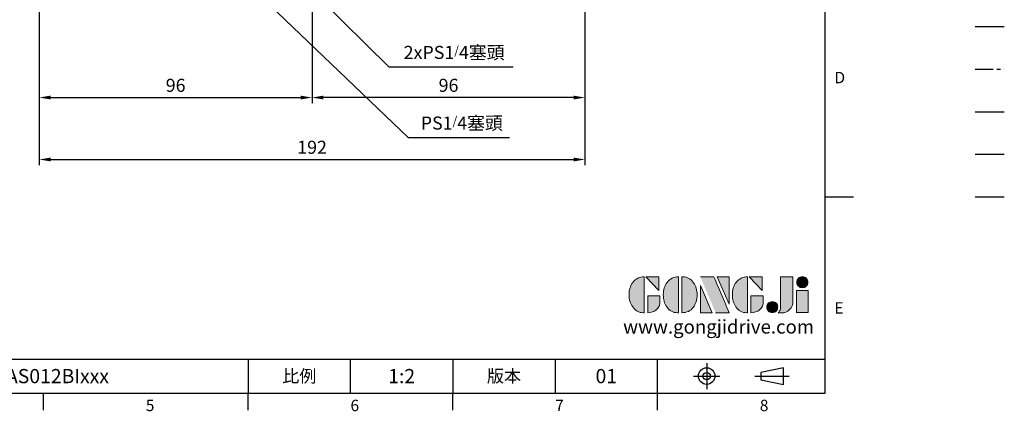
# Model space of a CAD drawing. Extents: x -14 to 613, y -8 to 392.
# Drawn here: x 267 to 613, y -6 to 131 of the extents above; entities that cross this region are included whole.
import ezdxf
from ezdxf.enums import TextEntityAlignment as Align

# ---------------------------------------------------------------- set-up
doc = ezdxf.new("R2010")
doc.units = 0
doc.header["$LTSCALE"] = 10
doc.linetypes.add('CENTER', pattern=[2, 1.25, -0.25, 0.25, -0.25])
doc.linetypes.add('PHANTOM', pattern=[63.5, 31.75, -6.35, 6.35, -6.35, 6.35, -6.35])
doc.layers.get('0').update_dxf_attribs({"color": 3, "linetype": 'CONTINUOUS'})
doc.layers.get('Defpoints').update_dxf_attribs({"linetype": 'CONTINUOUS'})
for name, color, linetype in [('DIM', 3, 'CONTINUOUS'), ('Layer 1', 7, 'CONTINUOUS'), ('MAIN', 7, 'CONTINUOUS'), ('PHA', 4, 'PHANTOM'), ('QC', 3, 'CONTINUOUS'), ('THIN', 1, 'CONTINUOUS'), ('TXT', 4, 'CONTINUOUS')]:
    doc.layers.add(name, color=color, linetype=linetype)
doc.styles.add('ATTDEF', font='txt')
doc.styles.get("Standard").update_dxf_attribs({"font": 'simplex.shx'})
doc.dimstyles.new('C', dxfattribs={"dimscale": 2, "dimtxt": 2.3, "dimasz": 2, "dimexe": 1, "dimexo": 1, "dimgap": 1, "dimtad": 1, "dimtoh": 1, "dimdec": 4, "dimdsep": 46, "dimtxsty": 'Standard', "dimcen": 0, "dimclrd": 256, "dimclre": 256, "dimclrt": 256, "dimadec": 0, "dimazin": 0, "dimtfac": 0.6, "dimtdec": 4, "dimtofl": 0, "dimtmove": 0, "dimatfit": 3, "dimfxl": 0, "dimtolj": 1, "dimarcsym": 0})
doc.dimstyles.new('L', dxfattribs={"dimscale": 2, "dimtxt": 2.3, "dimasz": 2, "dimexe": 1, "dimexo": 1, "dimgap": 1, "dimtad": 1, "dimdec": 4, "dimdsep": 46, "dimtxsty": 'Standard', "dimcen": 0, "dimclrd": 256, "dimclre": 256, "dimclrt": 256, "dimadec": 0, "dimazin": 0, "dimtfac": 0.6, "dimtdec": 4, "dimtmove": 0, "dimatfit": 3, "dimfxl": 0, "dimtolj": 1, "dimarcsym": 0})

# ---------------------------------------------------------------- blocks, each defined once
blk = doc.blocks.new('*D2')
at = {"layer": 'Defpoints', "color": 0}
for p in [(339.73, 150.83), (348.4, 142.53)]:
    blk.add_point(p, dxfattribs=at)
at = {"layer": 'DIM', "lineweight": -2}
for p, q in [((403.37, 89.84), (351.28, 139.76)), ((438.93, 89.84), (403.37, 89.84))]:
    blk.add_line(p, q, dxfattribs=at)
at = {"layer": 'DIM'}
blk.add_solid([(351.74, 140.24), (350.82, 139.28), (348.4, 142.53)], dxfattribs=at)
at = {"layer": 'DIM', "insert": (422.15, 95), "char_height": 4.6, "attachment_point": 5}
blk.add_mtext('\\A1;PS1{\\H0.66667x;/}4{\\fPMingLiU|b0|i0|c136|p18;塞頭}', dxfattribs=at)
blk = doc.blocks.new('*D7')
at = {"layer": 'Defpoints', "color": 0}
for p in [(273.49, 168.38), (369.49, 137.38), (369.49, 103.97)]:
    blk.add_point(p, dxfattribs=at)
at = {"layer": 'DIM', "lineweight": -2}
for p, q in [((273.49, 166.38), (273.49, 101.97)), ((369.49, 135.38), (369.49, 101.97)), ((277.49, 103.97), (365.49, 103.97))]:
    blk.add_line(p, q, dxfattribs=at)
at = {"layer": 'DIM'}
for points in [[(277.49, 104.64), (277.49, 103.31), (273.49, 103.97)], [(365.49, 104.64), (365.49, 103.31), (369.49, 103.97)]]:
    blk.add_solid(points, dxfattribs=at)
at = {"layer": 'DIM', "insert": (321.49, 108.27), "char_height": 4.6, "attachment_point": 5}
blk.add_mtext('\\A1;96', dxfattribs=at)
blk = doc.blocks.new('*D8')
at = {"layer": 'Defpoints', "color": 0}
for p in [(273.49, 168.38), (465.49, 168.38), (465.49, 82.18)]:
    blk.add_point(p, dxfattribs=at)
at = {"layer": 'DIM', "lineweight": -2}
for p, q in [((273.49, 166.38), (273.49, 80.18)), ((465.49, 166.38), (465.49, 80.18)), ((277.49, 82.18), (461.49, 82.18))]:
    blk.add_line(p, q, dxfattribs=at)
at = {"layer": 'DIM'}
for points in [[(277.49, 82.85), (277.49, 81.52), (273.49, 82.18)], [(461.49, 82.85), (461.49, 81.52), (465.49, 82.18)]]:
    blk.add_solid(points, dxfattribs=at)
at = {"layer": 'DIM', "insert": (369.49, 86.48), "char_height": 4.6, "attachment_point": 5}
blk.add_mtext('\\A1;192', dxfattribs=at)
blk = doc.blocks.new('*D41')
at = {"layer": 'Defpoints', "color": 0}
for p in [(350.73, 160.06), (356.16, 154.69)]:
    blk.add_point(p, dxfattribs=at)
at = {"layer": 'DIM', "lineweight": -2}
for p, q in [((396.62, 114.69), (359.01, 151.88)), ((440.28, 114.69), (396.62, 114.69))]:
    blk.add_line(p, q, dxfattribs=at)
at = {"layer": 'DIM'}
blk.add_solid([(359.48, 152.35), (358.54, 151.4), (356.16, 154.69)], dxfattribs=at)
at = {"layer": 'DIM', "insert": (419.45, 119.84), "char_height": 4.6, "attachment_point": 5}
blk.add_mtext('\\A1;2xPS1{\\H0.66667x;/\\H1.5x;4\\fPMingLiU|b0|i0|c136|p18;塞頭}', dxfattribs=at)
blk = doc.blocks.new('block 2')
at = {"layer": 'Layer 1'}
h = blk.add_hatch(color=156, dxfattribs=at)
h.dxf.hatch_style = 2
edge = h.paths.add_edge_path()
edge.add_spline(control_points=[(206.71, 249.95), (206.71, 252.39), (207.32, 254.41), (208.54, 256.02), (209.9, 257.78), (211.76, 258.67), (214.12, 258.67), (214.12, 258.67), (214.12, 241.24), (214.12, 241.24), (214.12, 241.24), (213.58, 241.24), (213.58, 241.24), (211.47, 241.24), (209.76, 242.19), (208.45, 244.1), (207.29, 245.79), (206.71, 247.74), (206.71, 249.95)], knot_values=[0, 0, 0, 0, 1, 1, 1, 2, 2, 2, 3, 3, 3, 4, 4, 4, 5, 5, 5, 6, 6, 6, 6], degree=3, periodic=0)
h = blk.add_hatch(color=156, dxfattribs=at)
h.dxf.hatch_style = 2
h.paths.add_polyline_path([(221.19, 258.67), (221.19, 252.1), (214.92, 258.67)])
h = blk.add_hatch(color=156, dxfattribs=at)
h.dxf.hatch_style = 2
edge = h.paths.add_edge_path()
edge.add_spline(control_points=[(223.34, 249.95), (223.34, 252.39), (223.95, 254.41), (225.17, 256.02), (226.53, 257.78), (228.39, 258.67), (230.75, 258.67), (230.75, 258.67), (230.75, 241.24), (230.75, 241.24), (230.75, 241.24), (230.2, 241.24), (230.2, 241.24), (228.07, 241.24), (226.35, 242.19), (225.06, 244.1), (223.91, 245.78), (223.34, 247.73), (223.34, 249.95)], knot_values=[0, 0, 0, 0, 1, 1, 1, 2, 2, 2, 3, 3, 3, 4, 4, 4, 5, 5, 5, 6, 6, 6, 6], degree=3, periodic=0)
h = blk.add_hatch(color=156, dxfattribs=at)
h.dxf.hatch_style = 2
edge = h.paths.add_edge_path()
edge.add_spline(control_points=[(232.38, 258.67), (232.38, 258.67), (232.93, 258.67), (232.93, 258.67), (235.03, 258.67), (236.74, 257.72), (238.05, 255.81), (239.21, 254.12), (239.79, 252.17), (239.79, 249.95), (239.79, 247.51), (239.18, 245.49), (237.96, 243.89), (236.6, 242.12), (234.74, 241.24), (232.38, 241.24), (232.38, 241.24), (232.38, 258.67), (232.38, 258.67)], knot_values=[0, 0, 0, 0, 1, 1, 1, 2, 2, 2, 3, 3, 3, 4, 4, 4, 5, 5, 5, 6, 6, 6, 6], degree=3, periodic=0)
h = blk.add_hatch(color=156, dxfattribs=at)
h.dxf.hatch_style = 2
edge = h.paths.add_edge_path()
edge.add_spline(control_points=[(241.44, 258.67), (241.44, 258.67), (247.98, 258.67), (247.98, 258.67), (248.74, 257.05), (255.32, 241.24), (255.32, 241.24), (255.32, 241.24), (248.78, 241.24), (248.78, 241.24)], knot_values=[0, 0, 0, 0, 0.352778, 0.352778, 0.352778, 0.705556, 0.705556, 0.705556, 1.058333, 1.058333, 1.058333, 1.058333], degree=3, periodic=0)
edge.add_line((248.78, 241.24), (241.44, 258.67))
h = blk.add_hatch(color=156, dxfattribs=at)
h.dxf.hatch_style = 2
h.paths.add_polyline_path([(255.32, 258.67), (255.32, 245.36), (249.6, 258.67)])
h = blk.add_hatch(color=156, dxfattribs=at)
h.dxf.hatch_style = 2
edge = h.paths.add_edge_path()
edge.add_spline(control_points=[(256.94, 249.95), (256.94, 252.39), (257.55, 254.41), (258.77, 256.02), (260.13, 257.78), (261.99, 258.67), (264.35, 258.67), (264.35, 258.67), (264.35, 241.24), (264.35, 241.24), (264.35, 241.24), (263.8, 241.24), (263.8, 241.24), (261.7, 241.24), (259.99, 242.19), (258.68, 244.1), (257.52, 245.79), (256.94, 247.74), (256.94, 249.95)], knot_values=[0, 0, 0, 0, 1, 1, 1, 2, 2, 2, 3, 3, 3, 4, 4, 4, 5, 5, 5, 6, 6, 6, 6], degree=3, periodic=0)
h = blk.add_hatch(color=156, dxfattribs=at)
h.dxf.hatch_style = 2
h.paths.add_polyline_path([(271.42, 258.67), (271.42, 252.1), (265.15, 258.67)])
h = blk.add_hatch(color=156, dxfattribs=at)
h.dxf.hatch_style = 2
edge = h.paths.add_edge_path()
edge.add_spline(control_points=[(279.19, 241.24), (279.6, 241.56), (279.91, 241.96), (280.11, 242.43), (280.32, 242.9), (280.42, 243.42), (280.42, 243.98), (280.42, 243.98), (280.42, 258.67), (280.42, 258.67), (280.42, 258.67), (286.42, 258.67), (286.42, 258.67), (286.42, 258.67), (286.42, 246.68), (286.42, 246.68), (286.42, 245.22), (285.86, 243.93), (284.76, 242.81), (283.65, 241.69), (282.37, 241.12), (280.93, 241.12), (280.64, 241.12), (280.35, 241.13), (280.06, 241.15), (279.77, 241.16), (279.48, 241.19), (279.19, 241.24)], knot_values=[0, 0, 0, 0, 1, 1, 1, 2, 2, 2, 3, 3, 3, 4, 4, 4, 5, 5, 5, 6, 6, 6, 7, 7, 7, 8, 8, 8, 9, 9, 9, 9], degree=3, periodic=0)
h = blk.add_hatch(color=156, dxfattribs=at)
h.dxf.hatch_style = 2
edge = h.paths.add_edge_path()
edge.add_spline(control_points=[(293.62, 256.03), (293.62, 255.21), (293.36, 254.57), (292.84, 254.1), (292.32, 253.63), (291.7, 253.4), (290.98, 253.4), (290.25, 253.4), (289.62, 253.63), (289.1, 254.1), (288.58, 254.57), (288.32, 255.22), (288.32, 256.06), (288.32, 256.92), (288.58, 257.57), (289.09, 258.02), (289.6, 258.47), (290.23, 258.7), (290.98, 258.7), (291.7, 258.7), (292.32, 258.46), (292.84, 257.99), (293.36, 257.53), (293.62, 256.87), (293.62, 256.03)], knot_values=[0, 0, 0, 0, 1, 1, 1, 2, 2, 2, 3, 3, 3, 4, 4, 4, 5, 5, 5, 6, 6, 6, 7, 7, 7, 8, 8, 8, 8], degree=3, periodic=0)
h = blk.add_hatch(color=156, dxfattribs=at)
h.dxf.hatch_style = 2
h.paths.add_polyline_path([(241.44, 254.52), (247.15, 241.24), (241.44, 241.24)])
h = blk.add_hatch(color=156, dxfattribs=at)
h.dxf.hatch_style = 2
edge = h.paths.add_edge_path()
edge.add_spline(control_points=[(215.75, 249.38), (215.75, 249.38), (221.74, 249.38), (221.74, 249.38), (221.74, 249.38), (221.74, 246.67), (221.74, 246.67), (221.74, 245.03), (221.14, 243.7), (219.93, 242.68), (218.81, 241.72), (217.41, 241.24), (215.75, 241.24), (215.75, 241.24), (215.75, 249.38), (215.75, 249.38)], knot_values=[0, 0, 0, 0, 1, 1, 1, 2, 2, 2, 3, 3, 3, 4, 4, 4, 5, 5, 5, 5], degree=3, periodic=0)
h = blk.add_hatch(color=156, dxfattribs=at)
h.dxf.hatch_style = 2
edge = h.paths.add_edge_path()
edge.add_spline(control_points=[(265.97, 249.38), (265.97, 249.38), (271.97, 249.38), (271.97, 249.38), (271.97, 249.38), (271.97, 246.67), (271.97, 246.67), (271.97, 245.03), (271.36, 243.7), (270.16, 242.68), (269.03, 241.72), (267.63, 241.24), (265.97, 241.24), (265.97, 241.24), (265.97, 249.38), (265.97, 249.38)], knot_values=[0, 0, 0, 0, 1, 1, 1, 2, 2, 2, 3, 3, 3, 4, 4, 4, 5, 5, 5, 5], degree=3, periodic=0)
h = blk.add_hatch(color=156, dxfattribs=at)
h.dxf.hatch_style = 2
h.paths.add_polyline_path([(288.18, 252.09), (293.79, 252.09), (293.79, 241.35), (288.18, 241.35)])
h = blk.add_hatch(color=156, dxfattribs=at)
h.dxf.hatch_style = 2
edge = h.paths.add_edge_path()
edge.add_spline(control_points=[(279, 243.96), (279, 243.18), (278.76, 242.54), (278.27, 242.05), (277.78, 241.57), (277.14, 241.32), (276.35, 241.32), (275.57, 241.32), (274.93, 241.57), (274.44, 242.05), (273.95, 242.54), (273.7, 243.19), (273.7, 243.98), (273.7, 244.77), (273.95, 245.4), (274.44, 245.89), (274.93, 246.38), (275.57, 246.62), (276.35, 246.62), (277.14, 246.62), (277.78, 246.38), (278.27, 245.89), (278.76, 245.4), (279, 244.76), (279, 243.96)], knot_values=[0, 0, 0, 0, 1, 1, 1, 2, 2, 2, 3, 3, 3, 4, 4, 4, 5, 5, 5, 6, 6, 6, 7, 7, 7, 8, 8, 8, 8], degree=3, periodic=0)
at = {"layer": 'Layer 1', "color": 156, "lineweight": 0}
for points in [[(221.19, 258.67), (221.19, 252.1), (214.92, 258.67), (221.19, 258.67)], [(255.32, 258.67), (255.32, 245.36), (249.6, 258.67), (255.32, 258.67)], [(271.42, 258.67), (271.42, 252.1), (265.15, 258.67), (271.42, 258.67)], [(241.44, 254.52), (247.15, 241.24), (241.44, 241.24), (241.44, 254.52)], [(288.18, 252.09), (293.79, 252.09), (293.79, 241.35), (288.18, 241.35), (288.18, 252.09)]]:
    blk.add_lwpolyline(points, dxfattribs=at)
for points, knots in [([(206.71, 249.95), (206.71, 252.39), (207.32, 254.41), (208.54, 256.02), (209.9, 257.78), (211.76, 258.67), (214.12, 258.67), (214.12, 258.67), (214.12, 241.24), (214.12, 241.24), (214.12, 241.24), (213.58, 241.24), (213.58, 241.24), (211.47, 241.24), (209.76, 242.19), (208.45, 244.1), (207.29, 245.79), (206.71, 247.74), (206.71, 249.95)], [0, 0, 0, 0, 1, 1, 1, 2, 2, 2, 3, 3, 3, 4, 4, 4, 5, 5, 5, 6, 6, 6, 6]), ([(223.34, 249.95), (223.34, 252.39), (223.95, 254.41), (225.17, 256.02), (226.53, 257.78), (228.39, 258.67), (230.75, 258.67), (230.75, 258.67), (230.75, 241.24), (230.75, 241.24), (230.75, 241.24), (230.2, 241.24), (230.2, 241.24), (228.07, 241.24), (226.35, 242.19), (225.06, 244.1), (223.91, 245.78), (223.34, 247.73), (223.34, 249.95)], [0, 0, 0, 0, 1, 1, 1, 2, 2, 2, 3, 3, 3, 4, 4, 4, 5, 5, 5, 6, 6, 6, 6]), ([(232.38, 258.67), (232.38, 258.67), (232.93, 258.67), (232.93, 258.67), (235.03, 258.67), (236.74, 257.72), (238.05, 255.81), (239.21, 254.12), (239.79, 252.17), (239.79, 249.95), (239.79, 247.51), (239.18, 245.49), (237.96, 243.89), (236.6, 242.12), (234.74, 241.24), (232.38, 241.24), (232.38, 241.24), (232.38, 258.67), (232.38, 258.67)], [0, 0, 0, 0, 1, 1, 1, 2, 2, 2, 3, 3, 3, 4, 4, 4, 5, 5, 5, 6, 6, 6, 6]), ([(241.44, 258.67), (241.44, 258.67), (247.98, 258.67), (247.98, 258.67), (248.74, 257.05), (255.32, 241.24), (255.32, 241.24), (255.32, 241.24), (248.78, 241.24), (248.78, 241.24)], [0, 0, 0, 0, 1, 1, 1, 2, 2, 2, 3, 3, 3, 3]), ([(256.94, 249.95), (256.94, 252.39), (257.55, 254.41), (258.77, 256.02), (260.13, 257.78), (261.99, 258.67), (264.35, 258.67), (264.35, 258.67), (264.35, 241.24), (264.35, 241.24), (264.35, 241.24), (263.8, 241.24), (263.8, 241.24), (261.7, 241.24), (259.99, 242.19), (258.68, 244.1), (257.52, 245.79), (256.94, 247.74), (256.94, 249.95)], [0, 0, 0, 0, 1, 1, 1, 2, 2, 2, 3, 3, 3, 4, 4, 4, 5, 5, 5, 6, 6, 6, 6]), ([(279.19, 241.24), (279.6, 241.56), (279.91, 241.96), (280.11, 242.43), (280.32, 242.9), (280.42, 243.42), (280.42, 243.98), (280.42, 243.98), (280.42, 258.67), (280.42, 258.67), (280.42, 258.67), (286.42, 258.67), (286.42, 258.67), (286.42, 258.67), (286.42, 246.68), (286.42, 246.68), (286.42, 245.22), (285.86, 243.93), (284.76, 242.81), (283.65, 241.69), (282.37, 241.12), (280.93, 241.12), (280.64, 241.12), (280.35, 241.13), (280.06, 241.15), (279.77, 241.16), (279.48, 241.19), (279.19, 241.24)], [0, 0, 0, 0, 1, 1, 1, 2, 2, 2, 3, 3, 3, 4, 4, 4, 5, 5, 5, 6, 6, 6, 7, 7, 7, 8, 8, 8, 9, 9, 9, 9]), ([(293.62, 256.03), (293.62, 255.21), (293.36, 254.57), (292.84, 254.1), (292.32, 253.63), (291.7, 253.4), (290.98, 253.4), (290.25, 253.4), (289.62, 253.63), (289.1, 254.1), (288.58, 254.57), (288.32, 255.22), (288.32, 256.06), (288.32, 256.92), (288.58, 257.57), (289.09, 258.02), (289.6, 258.47), (290.23, 258.7), (290.98, 258.7), (291.7, 258.7), (292.32, 258.46), (292.84, 257.99), (293.36, 257.53), (293.62, 256.87), (293.62, 256.03)], [0, 0, 0, 0, 1, 1, 1, 2, 2, 2, 3, 3, 3, 4, 4, 4, 5, 5, 5, 6, 6, 6, 7, 7, 7, 8, 8, 8, 8]), ([(215.75, 249.38), (215.75, 249.38), (221.74, 249.38), (221.74, 249.38), (221.74, 249.38), (221.74, 246.67), (221.74, 246.67), (221.74, 245.03), (221.14, 243.7), (219.93, 242.68), (218.81, 241.72), (217.41, 241.24), (215.75, 241.24), (215.75, 241.24), (215.75, 249.38), (215.75, 249.38)], [0, 0, 0, 0, 1, 1, 1, 2, 2, 2, 3, 3, 3, 4, 4, 4, 5, 5, 5, 5]), ([(265.97, 249.38), (265.97, 249.38), (271.97, 249.38), (271.97, 249.38), (271.97, 249.38), (271.97, 246.67), (271.97, 246.67), (271.97, 245.03), (271.36, 243.7), (270.16, 242.68), (269.03, 241.72), (267.63, 241.24), (265.97, 241.24), (265.97, 241.24), (265.97, 249.38), (265.97, 249.38)], [0, 0, 0, 0, 1, 1, 1, 2, 2, 2, 3, 3, 3, 4, 4, 4, 5, 5, 5, 5]), ([(279, 243.96), (279, 243.18), (278.76, 242.54), (278.27, 242.05), (277.78, 241.57), (277.14, 241.32), (276.35, 241.32), (275.57, 241.32), (274.93, 241.57), (274.44, 242.05), (273.95, 242.54), (273.7, 243.19), (273.7, 243.98), (273.7, 244.77), (273.95, 245.4), (274.44, 245.89), (274.93, 246.38), (275.57, 246.62), (276.35, 246.62), (277.14, 246.62), (277.78, 246.38), (278.27, 245.89), (278.76, 245.4), (279, 244.76), (279, 243.96)], [0, 0, 0, 0, 1, 1, 1, 2, 2, 2, 3, 3, 3, 4, 4, 4, 5, 5, 5, 6, 6, 6, 7, 7, 7, 8, 8, 8, 8])]:
    blk.add_open_spline(points, degree=3, knots=knots, dxfattribs=at)
blk = doc.blocks.new('GJA420')
at = {"color": 0}
for p, q in [((275, 0), (275, 192)), ((275, 34.5), (280, 34.5)), ((101.5, 6), (275, 6)), ((173.5, 6), (173.5, 0)), ((173.5, 6), (173.5, 0)), ((191.5, 0), (191.5, 6)), ((209.5, 6), (209.5, 0)), ((209.5, 6), (209.5, 0)), ((227.5, 6), (227.5, 0)), ((245.5, 0), (245.5, 6)), ((0, 0), (275, 0)), ((137.5, -3), (137.5, 0)), ((173.5, -3), (173.5, 0)), ((209.5, -3), (209.5, 0)), ((245.5, -3), (245.5, 0))]:
    blk.add_line(p, q, dxfattribs=at)
at = {"color": 1, "linetype": 'CENTER', "ltscale": 2}
for p, q in [((254.15, 5.3), (254.15, 0.7)), ((251.85, 3), (256.45, 3)), ((262.65, 3), (268.65, 3))]:
    blk.add_line(p, q, dxfattribs=at)
at = {"color": 0}
blk.add_lwpolyline([(263.65, 3.65), (263.65, 2.35), (267.65, 1.54), (267.65, 4.46)], close=True, dxfattribs=at)
for radius in [1.46, 0.645]:
    blk.add_circle((254.15, 3), radius, dxfattribs=at)
at = {"layer": 'DIM'}
blk.add_line((199.5, 0), (199.5, 0), dxfattribs=at)
at = {"layer": 'MAIN'}
blk.add_line((301.37, 64.5), (306.5, 64.5), dxfattribs=at)
at = {"layer": 'PHA', "ltscale": 0.01}
blk.add_line((301.37, 57), (306.5, 57), dxfattribs=at)
at = {"layer": 'QC'}
blk.add_line((301.37, 49.5), (306.5, 49.5), dxfattribs=at)
at = {"layer": 'THIN'}
blk.add_line((301.37, 42), (306.5, 42), dxfattribs=at)
at = {"layer": 'TXT'}
blk.add_line((301.37, 34.5), (306.5, 34.5), dxfattribs=at)
at = {"layer": 'MAIN', "xscale": 0.3616442767764058, "yscale": 0.3616442767764058, "zscale": 0.3616442767764058}
blk.add_blockref('block 2', (165.75, -73.1), dxfattribs=at)
at = {"color": 0}
for s, p in [('D', (276.63, 54.5)), ('E', (276.63, 14)), ('5', (155.5, -3.16)), ('6', (191.5, -3.16)), ('7', (227.5, -3.16)), ('8', (263.5, -3.16))]:
    blk.add_text(s, height=2, dxfattribs=at).set_placement(p)
at = {"color": 0, "char_height": 2.2, "attachment_point": 5}
for s, insert, width in [('{\\fDFKai-SB|b0|i0|c136|p65;比例}', (182.5, 3), 7), ('\\f標楷體|b0|i0|c136|p65;版本', (218.5, 3), 8)]:
    blk.add_mtext(s, dxfattribs=dict(at, insert=insert, width=width))
at = {"color": 4, "style": 'ATTDEF'}
blk.add_attdef('料號', text='', height=2.5, dxfattribs=at).set_placement((120.5, 3), align=Align.MIDDLE_LEFT)
for tag, p in [('比例', (200.5, 3)), ('版本', (236.5, 3))]:
    blk.add_attdef(tag, text='', height=2.5, dxfattribs=at).set_placement(p, align=Align.MIDDLE_CENTER)
at = {"layer": 'TXT', "color": 0, "insert": (256.25, 11.68), "char_height": 2.4, "width": 29.3258, "attachment_point": 5}
blk.add_mtext('{\\fTimes New Roman|b0|i0|c0|p18;\\C256;www.gongjidrive.com}', dxfattribs=at)
blk = doc.blocks.new('*D46')
at = {"layer": 'Defpoints', "color": 0}
for p in [(465.49, 168.38), (369.49, 137.38), (369.49, 103.97)]:
    blk.add_point(p, dxfattribs=at)
at = {"layer": 'DIM', "lineweight": -2}
for p, q in [((465.49, 166.38), (465.49, 101.97)), ((369.49, 135.38), (369.49, 101.97)), ((461.49, 103.97), (373.49, 103.97))]:
    blk.add_line(p, q, dxfattribs=at)
at = {"layer": 'DIM'}
for points in [[(373.49, 104.64), (373.49, 103.31), (369.49, 103.97)], [(461.49, 104.64), (461.49, 103.31), (465.49, 103.97)]]:
    blk.add_solid(points, dxfattribs=at)
at = {"layer": 'DIM', "insert": (417.49, 108.27), "char_height": 4.6, "attachment_point": 5}
blk.add_mtext('\\A1;96', dxfattribs=at)

msp = doc.modelspace()

# ---------------------------------------------------------------- block references
at = {"layer": 'DIM', "xscale": 2, "yscale": 2, "zscale": 2}
msp.add_blockref('GJA420', (0, 0), dxfattribs=at).add_auto_attribs({'版本': '01', '比例': '1:2', '料號': 'BH040AS012BIxxx'})

# ---------------------------------------------------------------- dimensions: what is measured, and where the dimension line sits
at = {"layer": 'DIM'}
for base, p1, p2, angle, picture, middle in [((369.49174, 103.973), (273.49174, 168.37596), (369.49174, 137.37596), 180, '*D7', (321.49174, 108.273)), ((465.49174, 82.18415), (273.49174, 168.37596), (465.49174, 168.37596), 180, '*D8', (369.49174, 86.48415)), ((369.49174, 103.973), (465.49174, 168.37596), (369.49174, 137.37596), 0, '*D46', (417.49174, 108.273))]:
    dim = msp.add_linear_dim(base=base, p1=p1, p2=p2, angle=angle, dimstyle='L', dxfattribs=at)
    dim.commit()
    dim.dimension.update_dxf_attribs({"geometry": picture, "text_midpoint": middle})
for p1, p2, text, picture, middle in [((350.73093, 160.06189), (356.16315, 154.69079), '2xPS1{\\H0.66667x;/\\H1.5x;4\\fPMingLiU|b0|i0|c136|p18;塞頭}', '*D41', (419.45025, 114.68718)), ((339.7316, 150.83388), (348.39544, 142.531), 'PS1{\\H0.66667x;/}4{\\fPMingLiU|b0|i0|c136|p18;塞頭}', '*D2', (422.14977, 89.84309))]:
    dim = msp.add_diameter_dim_2p(p1=p1, p2=p2, text=text, dimstyle='C', dxfattribs=at)
    dim.commit()
    dim.dimension.update_dxf_attribs({"geometry": picture, "text_midpoint": middle, "dimtype": 163})

doc.saveas('drawing.dxf')
